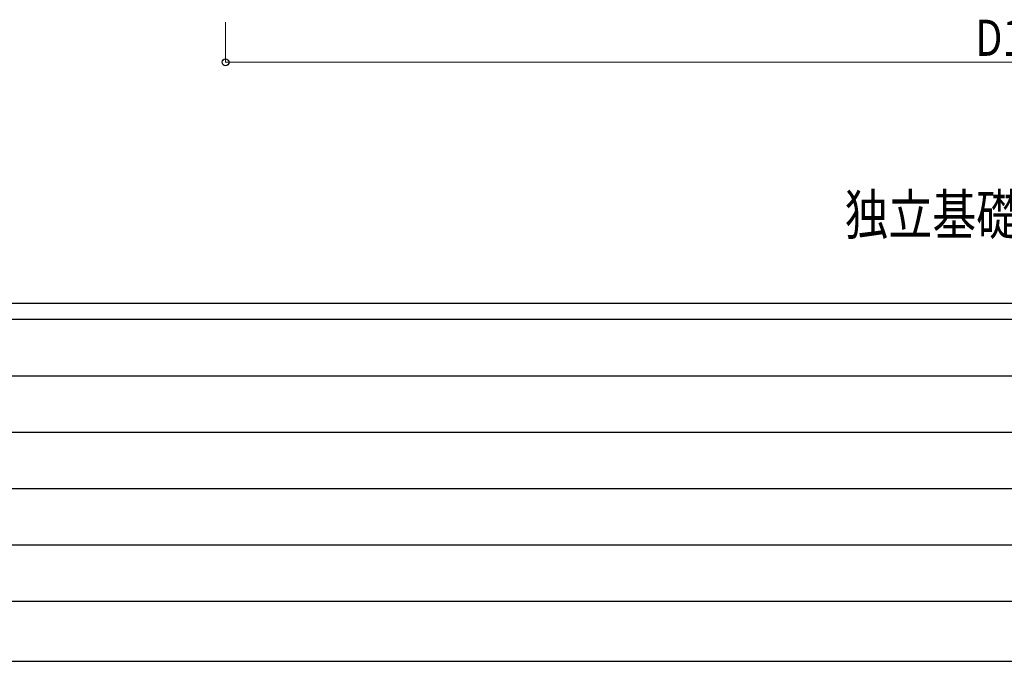
# Model space of a CAD drawing. Units: millimetres. Extents: x 0 to 33640, y 0 to 23760.
# Drawn here: x 3038 to 7938, y 0 to 3192 of the extents above; entities that cross this region are included whole.
import ezdxf

# ---------------------------------------------------------------- set-up
doc = ezdxf.new("R2010")
doc.units = ezdxf.units.MM
for name, color, linetype, lineweight in [('USER1', 3, 'Continuous', 13), ('YKK_D', 6, 'Continuous', 13), ('YKK_ZWAK', 7, 'Continuous', 30)]:
    doc.layers.add(name, color=color, linetype=linetype, lineweight=lineweight)
doc.styles.add('text-b', font='extslim2.shx', dxfattribs={"width": 0.8, "bigfont": 'extfont2.shx'})

msp = doc.modelspace()

# ---------------------------------------------------------------- linework, layer by layer
at = {"layer": 'YKK_D'}
for p, q in [((4062.6, 3179), (4062.6, 2979)), ((4062.6, 2980), (11735.6, 2980))]:
    msp.add_line(p, q, dxfattribs=at)
at = {"layer": 'YKK_D', "linetype": 'ByBlock', "lineweight": -2}
msp.add_circle((4062.6, 2980), 17, dxfattribs=at)
at = {"layer": 'YKK_ZWAK'}
for p, q in [((32400.1, 1780), (1200.1, 1780)), ((11600.1, 1700), (1200.1, 1700)), ((1370.1, 1420), (11400.1, 1420)), ((1370.1, 1140), (11400.1, 1140)), ((1370.1, 860), (11400.1, 860)), ((1370.1, 580), (11400.1, 580)), ((1200.1, 300), (11600.1, 300)), ((0, 0), (33640, 0))]:
    msp.add_line(p, q, dxfattribs=at)

# ---------------------------------------------------------------- texts
at = {"layer": 'USER1', "style": 'text-b', "width": 0.8}
msp.add_text('独立基礎の場合', height=200, dxfattribs=at).set_placement((7143.2, 2122.1))
at = {"layer": 'YKK_D', "style": 'text-b', "width": 0.8}
msp.add_text('D1', height=180, dxfattribs=at).set_placement((7793.5, 3012))

doc.saveas('drawing.dxf')
